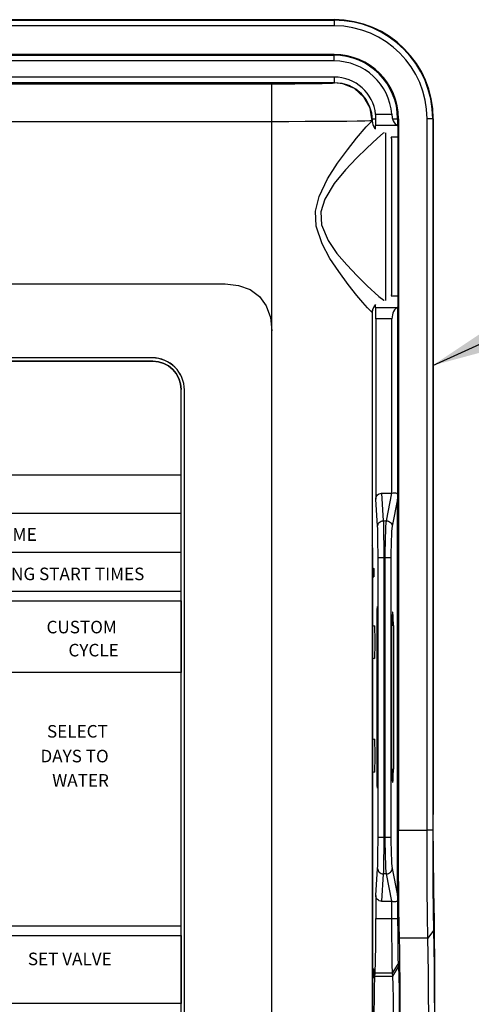
# Model space of a CAD drawing. Extents: x -18.9 to -2.4, y 10.6 to 21.
# Drawn here: x -13.3 to -12.6, y 16.7 to 18.1 of the extents above; entities that cross this region are included whole.
import ezdxf

# ---------------------------------------------------------------- set-up
doc = ezdxf.new("R2010")
doc.units = 0
doc.header["$MEASUREMENT"] = 0
doc.layers.add('image', color=7, linetype='CONTINUOUS')
doc.layers.add('text_leaders', color=5, linetype='CONTINUOUS')
doc.styles.add('ARIAL-I', font='ARIALI.TTF')
doc.dimstyles.get("Standard").update_dxf_attribs({"dimtxt": 0.18, "dimasz": 0.18, "dimexe": 0.18, "dimexo": 0.0625, "dimgap": 0.09, "dimtad": 0, "dimtih": 1, "dimtoh": 1, "dimdec": 4, "dimzin": 0, "dimdsep": 46, "dimtxsty": 'STANDARD', "dimcen": 0.09, "dimadec": 0, "dimazin": 0, "dimtfac": 1, "dimtdec": 4, "dimtofl": 0, "dimtmove": 0, "dimatfit": 0, "dimfxl": 1, "dimtolj": 1, "dimtzin": 0, "dimarcsym": 0})

msp = doc.modelspace()

# ---------------------------------------------------------------- linework, layer by layer
at = {"layer": 'image', "color": 7, "linetype": 'Continuous'}
for p, q in [((-12.8036, 18.1418), (-15.3855, 18.1418)), ((-15.3855, 18.1411), (-12.8036, 18.1411)), ((-12.8036, 18.1327), (-15.3855, 18.1327)), ((-12.8036, 18.1418), (-12.8036, 18.1411)), ((-12.8036, 18.1411), (-12.8036, 18.1327)), ((-12.8036, 18.0902), (-15.2969, 18.0904)), ((-15.2561, 18.0889), (-12.8036, 18.0889)), ((-12.8036, 18.0902), (-12.8036, 18.0889)), ((-12.8036, 18.0805), (-12.8036, 18.0889)), ((-12.8036, 18.0805), (-15.2422, 18.0805)), ((-12.8036, 18.0566), (-15.2419, 18.0566)), ((-12.8036, 18.0566), (-12.8036, 18.0482)), ((-15.2913, 18.048), (-12.8033, 18.048)), ((-15.2909, 18.0465), (-12.896, 18.0465)), ((-12.8029, 18.0482), (-15.18, 18.0482)), ((-12.896, 17.9903), (-12.896, 18.0465)), ((-12.742, 18.0013), (-12.718, 18.0013)), ((-12.896, 17.9903), (-15.183, 17.9903)), ((-12.896, 17.6796), (-12.896, 17.9903)), ((-12.747, 17.9918), (-12.747, 17.9914)), ((-12.7467, 17.9946), (-12.7417, 17.9946)), ((-12.7466, 17.9895), (-12.7466, 17.9919)), ((-12.7421, 17.9844), (-12.7419, 17.9844)), ((-12.7092, 17.9844), (-12.7419, 17.9844)), ((-12.7169, 17.9946), (-12.7093, 17.9946)), ((-12.7093, 17.9946), (-12.7093, 17.9846)), ((-12.708, 17.9946), (-12.7093, 17.9946)), ((-12.7091, 17.9844), (-12.7092, 17.9844)), ((-12.708, 17.9946), (-12.708, 16.9377)), ((-12.6656, 16.9377), (-12.6656, 17.9946)), ((-12.6571, 17.9946), (-12.6656, 17.9946)), ((-12.6571, 17.9946), (-12.6571, 16.9377)), ((-12.6564, 17.9946), (-12.6571, 17.9946)), ((-12.6564, 17.9946), (-12.6564, 16.9606)), ((-12.727, 17.7247), (-12.727, 17.9737)), ((-12.7088, 17.9675), (-12.7189, 17.9675)), ((-12.7088, 17.9675), (-12.7088, 17.7313)), ((-12.7185, 17.9652), (-12.7185, 17.7332)), ((-15.2213, 17.7492), (-12.9656, 17.7492)), ((-12.7188, 17.7313), (-12.7088, 17.7313)), ((-12.747, 17.707), (-12.747, 16.1937)), ((-12.7466, 17.7001), (-12.7466, 17.71)), ((-12.7419, 17.7144), (-12.7421, 17.7144)), ((-12.7419, 17.7144), (-12.7092, 17.7144)), ((-12.7093, 17.7141), (-12.7093, 17.4362)), ((-12.7092, 17.7144), (-12.7091, 17.7144)), ((-12.7417, 17.6975), (-12.7417, 17.4294)), ((-12.7177, 17.6975), (-12.7417, 17.6975)), ((-12.7177, 17.4381), (-12.7177, 17.6975)), ((-12.896, 16.5059), (-12.896, 17.6796)), ((-14.1982, 17.6345), (-13.0732, 17.6345)), ((-13.0732, 17.6345), (-14.1982, 17.6345)), ((-13.0739, 17.6394), (-14.1975, 17.6394)), ((-13.0739, 17.6393), (-14.1975, 17.6393)), ((-13.0739, 17.6393), (-13.0739, 17.6394)), ((-13.0732, 17.6345), (-13.0647, 17.6336)), ((-13.0647, 17.6336), (-13.0568, 17.6312)), ((-13.0568, 17.6312), (-13.0497, 17.6273)), ((-13.0497, 17.6273), (-13.0434, 17.6221)), ((-13.0434, 17.6221), (-13.0383, 17.6159)), ((-13.0383, 17.6159), (-13.0344, 17.6087)), ((-13.0344, 17.6087), (-13.0319, 17.6008)), ((-13.0319, 17.6008), (-13.0311, 17.5923)), ((-13.0311, 16.6642), (-13.0311, 17.5923)), ((-13.0311, 16.6642), (-13.0311, 17.5923)), ((-13.0262, 16.6649), (-13.0262, 17.5916)), ((-13.0262, 17.5916), (-13.0261, 17.5916)), ((-13.0261, 16.6649), (-13.0261, 17.5916)), ((-13.5882, 17.4657), (-13.0311, 17.4657)), ((-12.739, 17.3891), (-12.7417, 17.4294)), ((-12.7333, 17.4381), (-12.7179, 17.4381)), ((-12.7333, 17.4381), (-12.7306, 17.3973)), ((-12.7259, 17.3973), (-12.7179, 17.4381)), ((-12.7179, 17.4381), (-12.7177, 17.4381)), ((-12.7095, 17.4295), (-12.7174, 17.3891)), ((-12.7095, 16.8404), (-12.7095, 17.4295)), ((-13.0311, 17.408), (-13.5083, 17.408)), ((-12.7306, 17.3973), (-12.7259, 17.3973)), ((-12.7466, 17.3573), (-12.7466, 16.1936)), ((-13.0311, 17.3502), (-13.4433, 17.3502)), ((-12.7384, 17.3429), (-12.73, 17.3429)), ((-12.7384, 16.927), (-12.7384, 17.3429)), ((-12.7277, 17.3429), (-12.73, 17.3429)), ((-12.73, 17.3429), (-12.73, 16.927)), ((-12.7277, 17.3429), (-12.7193, 17.3429)), ((-12.7277, 16.927), (-12.7277, 17.3429)), ((-12.7193, 17.3429), (-12.7193, 16.927)), ((-12.7466, 17.3274), (-12.7445, 17.3264)), ((-12.7466, 17.3264), (-12.7445, 17.3264)), ((-12.7445, 17.3264), (-12.7445, 17.3139)), ((-12.7466, 17.3129), (-12.7445, 17.3139)), ((-12.7445, 17.3139), (-12.7466, 17.3139)), ((-13.0311, 17.2924), (-13.3872, 17.2924)), ((-13.3553, 17.2785), (-13.0311, 17.2785)), ((-13.0311, 17.2785), (-13.0311, 17.1716)), ((-12.7392, 17.2687), (-12.7392, 17.2686)), ((-12.7398, 17.0281), (-12.7398, 17.2418)), ((-12.7388, 17.2418), (-12.7398, 17.2418)), ((-12.7388, 17.2418), (-12.7388, 17.0281)), ((-12.7177, 17.0281), (-12.7177, 17.2418)), ((-12.7156, 17.2418), (-12.7177, 17.2418)), ((-12.7156, 17.2418), (-12.7156, 17.0281)), ((-13.0311, 17.1716), (-13.2931, 17.1716)), ((-12.7398, 17.0281), (-12.7388, 17.0281)), ((-12.7177, 17.0281), (-12.7156, 17.0281)), ((-12.7392, 17.0012), (-12.7392, 17.0013)), ((-12.708, 16.9377), (-12.6656, 16.9377)), ((-12.6571, 16.9377), (-12.6656, 16.9377)), ((-12.7384, 16.927), (-12.73, 16.927)), ((-12.73, 16.927), (-12.7277, 16.927)), ((-12.7277, 16.927), (-12.7193, 16.927)), ((-12.7417, 16.8405), (-12.739, 16.8808)), ((-12.7306, 16.8726), (-12.7333, 16.8318)), ((-12.7259, 16.8726), (-12.7306, 16.8726)), ((-12.7179, 16.8318), (-12.7259, 16.8726)), ((-12.7174, 16.8808), (-12.7095, 16.8404)), ((-12.7417, 16.8405), (-12.7417, 16.8063)), ((-12.7333, 16.8318), (-12.7179, 16.8318)), ((-12.7177, 16.8318), (-12.7179, 16.8318)), ((-12.7177, 16.8063), (-12.7177, 16.8318)), ((-12.7093, 16.8337), (-12.7093, 16.8063)), ((-12.7417, 16.8063), (-12.7177, 16.8063)), ((-12.7177, 16.8063), (-12.7093, 16.8063)), ((-13.3871, 16.7953), (-13.0311, 16.7953)), ((-12.6558, 16.7884), (-12.6642, 16.7769)), ((-13.3814, 16.7812), (-13.0311, 16.7812)), ((-13.0311, 16.7812), (-13.0311, 16.68)), ((-12.6642, 16.7769), (-12.7066, 16.7769)), ((-12.7168, 16.7248), (-12.7084, 16.7385)), ((-12.7084, 16.7385), (-12.7081, 16.7343)), ((-12.7466, 16.732), (-12.7445, 16.731)), ((-12.7445, 16.731), (-12.7466, 16.731)), ((-12.7445, 16.731), (-12.7445, 16.7185)), ((-12.743, 16.7206), (-12.7427, 16.7248)), ((-12.7168, 16.7248), (-12.7427, 16.7248)), ((-12.7166, 16.7206), (-12.7168, 16.7248)), ((-12.7166, 16.7206), (-12.7081, 16.7343)), ((-12.7466, 16.7175), (-12.7445, 16.7185)), ((-12.7445, 16.7185), (-12.7466, 16.7185)), ((-12.743, 16.7206), (-12.7166, 16.7206)), ((-13.0311, 16.68), (-13.5998, 16.68)), ((-12.6539, 16.616), (-12.6539, 16.6857))]:
    msp.add_line(p, q, dxfattribs=at)
at = {"layer": 'image', "color": 7, "linetype": 'Continuous', "flags": 128}
for points in [[(-12.896, 18.0465), (-12.8788, 18.0466), (-12.8621, 18.0466), (-12.8467, 18.0468), (-12.8329, 18.047), (-12.8213, 18.0472), (-12.8123, 18.0474), (-12.8062, 18.0477), (-12.8033, 18.048)], [(-12.747, 17.9918), (-12.7501, 18.0104), (-12.7593, 18.0269), (-12.7733, 18.0394), (-12.7908, 18.0466), (-12.8033, 18.048)], [(-12.7466, 17.9919), (-12.7477, 18.0029), (-12.7509, 18.0135), (-12.7561, 18.0232), (-12.7631, 18.0317), (-12.7716, 18.0387), (-12.7813, 18.0439), (-12.7919, 18.0471), (-12.8029, 18.0482)], [(-12.7417, 17.9946), (-12.7419, 17.9999), (-12.742, 18.0013)], [(-12.718, 18.0013), (-12.7172, 17.996), (-12.7169, 17.9946)], [(-12.747, 17.9918), (-12.7505, 17.9915), (-12.7581, 17.9913), (-12.7696, 17.991), (-12.7847, 17.9908), (-12.8029, 17.9906), (-12.8238, 17.9905), (-12.8467, 17.9904), (-12.871, 17.9903), (-12.896, 17.9903)], [(-12.747, 17.707), (-12.7527, 17.7123), (-12.7541, 17.7138), (-12.7611, 17.7218), (-12.7697, 17.732), (-12.7828, 17.7485), (-12.7968, 17.7675), (-12.8099, 17.7871), (-12.8215, 17.8087), (-12.8303, 17.8351), (-12.8311, 17.8574), (-12.826, 17.879), (-12.8135, 17.9052), (-12.7984, 17.9286), (-12.7839, 17.9484), (-12.7703, 17.9657), (-12.756, 17.9825), (-12.7482, 17.9906), (-12.747, 17.9914)], [(-12.747, 17.9914), (-12.746, 17.9855), (-12.7431, 17.9803), (-12.7423, 17.9797)], [(-12.7423, 17.9801), (-12.7423, 17.9815), (-12.7423, 17.9831), (-12.7422, 17.9841), (-12.7421, 17.9844)], [(-12.7419, 17.9844), (-12.7419, 17.9847), (-12.7418, 17.9856), (-12.7418, 17.9872), (-12.7417, 17.9892), (-12.7417, 17.9917), (-12.7417, 17.9946)], [(-12.7169, 17.9946), (-12.7159, 17.9917), (-12.7146, 17.9891), (-12.713, 17.987), (-12.7112, 17.9855), (-12.7093, 17.9846)], [(-12.7093, 17.9846), (-12.7093, 17.9845), (-12.7093, 17.9844), (-12.7092, 17.9844)], [(-12.7091, 17.9844), (-12.709, 17.9841), (-12.7089, 17.9831), (-12.7089, 17.9815), (-12.7088, 17.9794), (-12.7088, 17.9769), (-12.7088, 17.974), (-12.7088, 17.9708), (-12.7088, 17.9675)], [(-12.7292, 17.9737), (-12.7307, 17.973), (-12.7394, 17.9659), (-12.7553, 17.9511), (-12.7705, 17.9361), (-12.7869, 17.9187), (-12.8036, 17.8986), (-12.8177, 17.8753), (-12.8234, 17.8563), (-12.8225, 17.8368), (-12.8127, 17.8137), (-12.7995, 17.7946), (-12.785, 17.7777), (-12.7693, 17.761), (-12.7547, 17.7466), (-12.7373, 17.7307), (-12.7299, 17.7249), (-12.7292, 17.7247)], [(-12.9656, 17.7492), (-12.9457, 17.7471), (-12.9286, 17.7409), (-12.9146, 17.7306), (-12.9044, 17.7167), (-12.8981, 17.6995), (-12.896, 17.6796)], [(-12.7423, 17.7186), (-12.7443, 17.7164), (-12.7465, 17.7109), (-12.747, 17.707)], [(-12.7421, 17.7144), (-12.7422, 17.7147), (-12.7423, 17.7157), (-12.7423, 17.7172), (-12.7423, 17.7182)], [(-12.7088, 17.7313), (-12.7088, 17.728), (-12.7088, 17.7248), (-12.7088, 17.7219), (-12.7088, 17.7193), (-12.7089, 17.7172), (-12.7089, 17.7157), (-12.709, 17.7147), (-12.7091, 17.7144)], [(-12.7417, 17.6975), (-12.7417, 17.7008), (-12.7417, 17.704), (-12.7417, 17.7069), (-12.7417, 17.7094), (-12.7418, 17.7115), (-12.7418, 17.7131), (-12.7419, 17.7141), (-12.7419, 17.7144)], [(-12.7093, 17.7141), (-12.711, 17.7134), (-12.7126, 17.7122), (-12.7141, 17.7105), (-12.7153, 17.7084), (-12.7164, 17.706), (-12.7171, 17.7033), (-12.7176, 17.7004), (-12.7177, 17.6975)], [(-12.7092, 17.7144), (-12.7093, 17.7144), (-12.7093, 17.7143), (-12.7093, 17.7141)], [(-12.747, 17.6971), (-12.7468, 17.6977), (-12.7466, 17.7001)], [(-12.7417, 17.4294), (-12.7415, 17.4311), (-12.741, 17.4327), (-12.7402, 17.4342), (-12.7392, 17.4356), (-12.7379, 17.4366), (-12.7365, 17.4374), (-12.7349, 17.4379), (-12.7333, 17.4381)], [(-12.7177, 17.4381), (-12.7159, 17.4387), (-12.7142, 17.439), (-12.7126, 17.4388), (-12.7112, 17.4383), (-12.7101, 17.4374), (-12.7093, 17.4362)], [(-12.7093, 17.4362), (-12.7094, 17.4331), (-12.7095, 17.4309), (-12.7095, 17.4295)], [(-12.739, 17.3891), (-12.7389, 17.3907), (-12.7384, 17.3922), (-12.7376, 17.3936), (-12.7365, 17.3949), (-12.7353, 17.3959), (-12.7338, 17.3966), (-12.7322, 17.3971), (-12.7306, 17.3973)], [(-12.7306, 17.3973), (-12.7304, 17.3936), (-12.7303, 17.3882), (-12.7302, 17.3812), (-12.7301, 17.3729), (-12.73, 17.3635), (-12.73, 17.3534), (-12.73, 17.3429)], [(-12.7277, 17.3429), (-12.7277, 17.3534), (-12.7275, 17.3635), (-12.7273, 17.3729), (-12.727, 17.3812), (-12.7267, 17.3882), (-12.7263, 17.3936), (-12.7259, 17.3973)], [(-12.7259, 17.3973), (-12.7242, 17.3971), (-12.7227, 17.3966), (-12.7212, 17.3959), (-12.7199, 17.3949), (-12.7189, 17.3936), (-12.7181, 17.3922), (-12.7176, 17.3907), (-12.7174, 17.3891)], [(-12.7384, 17.3429), (-12.7384, 17.3518), (-12.7385, 17.3604), (-12.7385, 17.3684), (-12.7386, 17.3755), (-12.7388, 17.3814), (-12.7389, 17.386), (-12.739, 17.3891)], [(-12.7174, 17.3891), (-12.7179, 17.386), (-12.7183, 17.3814), (-12.7186, 17.3755), (-12.7189, 17.3684), (-12.7191, 17.3604), (-12.7192, 17.3518), (-12.7193, 17.3429)], [(-12.7466, 17.3573), (-12.7468, 17.3597), (-12.747, 17.3603)], [(-12.7398, 17.2418), (-12.7398, 17.2467), (-12.7397, 17.2514), (-12.7397, 17.2559), (-12.7397, 17.2599), (-12.7396, 17.2634), (-12.7395, 17.2662), (-12.7394, 17.2683), (-12.7394, 17.2695), (-12.7393, 17.27), (-12.7392, 17.2695), (-12.7392, 17.2695)], [(-12.7392, 17.2695), (-12.7391, 17.2683), (-12.739, 17.2662), (-12.739, 17.2634), (-12.7389, 17.2599), (-12.7389, 17.2559), (-12.7388, 17.2514), (-12.7388, 17.2467), (-12.7388, 17.2418)], [(-12.7156, 17.2418), (-12.7156, 17.2454), (-12.7157, 17.2489), (-12.7158, 17.2522), (-12.7159, 17.2551), (-12.716, 17.2575), (-12.7162, 17.2595), (-12.7164, 17.2608), (-12.7166, 17.2614), (-12.7168, 17.2614), (-12.7169, 17.2608), (-12.7171, 17.2595), (-12.7173, 17.2575), (-12.7174, 17.2551), (-12.7175, 17.2522), (-12.7176, 17.2489), (-12.7177, 17.2454), (-12.7177, 17.2418)], [(-12.7438, 17.2414), (-12.7438, 17.2414), (-12.7436, 17.2395), (-12.7435, 17.2343), (-12.7434, 17.2263), (-12.7433, 17.217), (-12.7434, 17.2077), (-12.7435, 17.1998), (-12.7436, 17.1945), (-12.7438, 17.1926), (-12.7438, 17.1926)], [(-12.7438, 17.0726), (-12.7438, 17.0726), (-12.7436, 17.0708), (-12.7435, 17.0655), (-12.7434, 17.0576), (-12.7433, 17.0483), (-12.7434, 17.0389), (-12.7435, 17.031), (-12.7436, 17.0257), (-12.7438, 17.0239), (-12.7438, 17.0239)], [(-12.7392, 17.0004), (-12.7392, 17.0001), (-12.7393, 17.0001), (-12.7394, 17.001), (-12.7395, 17.0029), (-12.7396, 17.0056), (-12.7396, 17.0091), (-12.7397, 17.0133), (-12.7397, 17.0179), (-12.7398, 17.0229), (-12.7398, 17.0281)], [(-12.7388, 17.0281), (-12.7388, 17.0229), (-12.7388, 17.0179), (-12.7389, 17.0133), (-12.7389, 17.0091), (-12.739, 17.0056), (-12.7391, 17.0029), (-12.7391, 17.001), (-12.7392, 17.0004)], [(-12.7177, 17.0281), (-12.7177, 17.0247), (-12.7176, 17.0213), (-12.7176, 17.0182), (-12.7175, 17.0154), (-12.7173, 17.013), (-12.7172, 17.011), (-12.717, 17.0096), (-12.7168, 17.0087), (-12.7167, 17.0084), (-12.7165, 17.0087), (-12.7163, 17.0096), (-12.7161, 17.011), (-12.716, 17.013), (-12.7159, 17.0154), (-12.7158, 17.0182), (-12.7157, 17.0213), (-12.7156, 17.0247), (-12.7156, 17.0281)], [(-12.6554, 16.8465), (-12.6557, 16.864), (-12.656, 16.885), (-12.6562, 16.9086), (-12.6563, 16.9341), (-12.6564, 16.9606)], [(-12.7066, 16.7769), (-12.707, 16.7971), (-12.7074, 16.8208), (-12.7076, 16.8474), (-12.7078, 16.8762), (-12.708, 16.9066), (-12.708, 16.9377)], [(-12.6642, 16.7769), (-12.6648, 16.8108), (-12.6652, 16.8509), (-12.6655, 16.8941), (-12.6656, 16.9377)], [(-12.6571, 16.9377), (-12.6571, 16.8945), (-12.6568, 16.8539), (-12.6564, 16.8178), (-12.6558, 16.7884)], [(-12.739, 16.8808), (-12.7389, 16.8839), (-12.7388, 16.8885), (-12.7386, 16.8944), (-12.7385, 16.9015), (-12.7385, 16.9095), (-12.7384, 16.9181), (-12.7384, 16.927)], [(-12.73, 16.927), (-12.73, 16.9165), (-12.73, 16.9064), (-12.7301, 16.897), (-12.7302, 16.8887), (-12.7303, 16.8817), (-12.7304, 16.8763), (-12.7306, 16.8726)], [(-12.7259, 16.8726), (-12.7263, 16.8763), (-12.7267, 16.8817), (-12.727, 16.8887), (-12.7273, 16.897), (-12.7275, 16.9064), (-12.7277, 16.9165), (-12.7277, 16.927)], [(-12.7193, 16.927), (-12.7192, 16.9181), (-12.7191, 16.9095), (-12.7189, 16.9015), (-12.7186, 16.8944), (-12.7183, 16.8885), (-12.7179, 16.8839), (-12.7174, 16.8808)], [(-12.739, 16.8808), (-12.7389, 16.8792), (-12.7384, 16.8777), (-12.7376, 16.8763), (-12.7365, 16.875), (-12.7353, 16.874), (-12.7338, 16.8733), (-12.7322, 16.8728), (-12.7306, 16.8726)], [(-12.7259, 16.8726), (-12.7242, 16.8728), (-12.7227, 16.8733), (-12.7212, 16.874), (-12.7199, 16.875), (-12.7189, 16.8763), (-12.7181, 16.8777), (-12.7176, 16.8792), (-12.7174, 16.8808)], [(-12.7333, 16.8318), (-12.7349, 16.832), (-12.7365, 16.8325), (-12.7379, 16.8333), (-12.7392, 16.8343), (-12.7402, 16.8357), (-12.741, 16.8372), (-12.7415, 16.8388), (-12.7417, 16.8405)], [(-12.7095, 16.8404), (-12.7095, 16.839), (-12.7094, 16.8368), (-12.7093, 16.8337)], [(-12.6539, 16.6857), (-12.654, 16.7168), (-12.6541, 16.7472), (-12.6543, 16.776), (-12.6546, 16.8026), (-12.655, 16.8263), (-12.6554, 16.8465)], [(-12.7093, 16.8337), (-12.7101, 16.8325), (-12.7112, 16.8316), (-12.7126, 16.8311), (-12.7142, 16.8309), (-12.7159, 16.8312), (-12.7177, 16.8318)], [(-12.7427, 16.7248), (-12.7425, 16.7302), (-12.7423, 16.7384), (-12.742, 16.7489), (-12.7419, 16.7614), (-12.7418, 16.7754), (-12.7417, 16.7906), (-12.7417, 16.8063)], [(-12.7168, 16.7248), (-12.7172, 16.7382), (-12.7175, 16.7588), (-12.7177, 16.7826), (-12.7177, 16.8063)], [(-12.7093, 16.8063), (-12.7092, 16.7837), (-12.709, 16.7635), (-12.7088, 16.7479), (-12.7084, 16.7385)], [(-12.6558, 16.7884), (-12.6553, 16.764), (-12.655, 16.7333), (-12.6548, 16.6988), (-12.6547, 16.6628)], [(-12.7056, 16.6628), (-12.7056, 16.6893), (-12.7057, 16.7148), (-12.7059, 16.7384), (-12.7062, 16.7594), (-12.7066, 16.7769)], [(-12.6631, 16.6628), (-12.6632, 16.6937), (-12.6634, 16.7244), (-12.6637, 16.7528), (-12.6642, 16.7769)], [(-12.7081, 16.7343), (-12.7076, 16.721), (-12.7072, 16.6991), (-12.7069, 16.6708), (-12.7068, 16.6391)], [(-12.7441, 16.6391), (-12.7441, 16.6548), (-12.744, 16.6699), (-12.7439, 16.684), (-12.7437, 16.6965), (-12.7435, 16.707), (-12.7433, 16.7151), (-12.743, 16.7206)], [(-12.7153, 16.6391), (-12.7154, 16.6628), (-12.7156, 16.6866), (-12.716, 16.7072), (-12.7166, 16.7206)]]:
    msp.add_lwpolyline(points, dxfattribs=at)
at = {"layer": 'image', "color": 7, "linetype": 'Continuous'}
for centre, radius, start, end in [((-12.8036, 17.9946), 0.1473, 0, 90), ((-12.8036, 17.9946), 0.1465, 0, 90), ((-12.8036, 17.9946), 0.1381, 0, 90), ((-12.8036, 17.9946), 0.0956, 0, 90), ((-12.8036, 17.9946), 0.0943, 0, 90), ((-12.8036, 17.9946), 0.0859, 4.4486, 90), ((-12.8036, 17.9946), 0.062, 6.1701, 90), ((-12.727, 17.9652), 0.00844, 0, 15.5302), ((-12.727, 17.7332), 0.00844, 347.0096, 0), ((-13.0739, 17.5916), 0.0478, 0, 90), ((-13.0739, 17.5916), 0.0477, 0, 90), ((-13.0732, 17.5923), 0.0422, 0, 90), ((-12.737, 17.217), 0.0253, 105.5953, 113.2555), ((-12.737, 17.217), 0.0253, 246.7445, 254.4047), ((-12.737, 17.0483), 0.0253, 105.5953, 113.2555), ((-12.737, 17.0483), 0.0253, 246.7445, 254.4047)]:
    msp.add_arc(centre, radius, start, end, dxfattribs=at)

# ---------------------------------------------------------------- texts
at = {"layer": 'image', "style": 'ARIAL-I'}
for s, height, p in [('SET CURRENT TIME', 0.019, (-13.4803, 17.3674)), ('SET WATERING START TIMES', 0.018644, (-13.4264, 17.309)), ('CUSTOM', 0.01864, (-13.231, 17.23)), ('CYCLE', 0.01864, (-13.1984, 17.1957)), ('SELECT', 0.01864, (-13.2303, 17.0751)), ('DAYS TO', 0.01864, (-13.24, 17.0383)), ('WATER', 0.01864, (-13.2225, 17.0022)), ('SET VALVE', 0.01864, (-13.2587, 16.7369))]:
    msp.add_text(s, height=height, dxfattribs=at).set_placement(p)

# ---------------------------------------------------------------- leaders
at = {"layer": 'text_leaders'}
msp.add_leader([(-12.6571, 17.6281), (-11.632, 18.0938), (-10.2376, 18.0938)], dimstyle='STANDARD', override={"dimtxt": 0.25, "dimasz": 0.1875, "dimexo": 0.125, "dimgap": 0.125, "dimtad": 0, "dimdle": 0.125, "dimatfit": 3}, dxfattribs=at)

doc.saveas('drawing.dxf')
